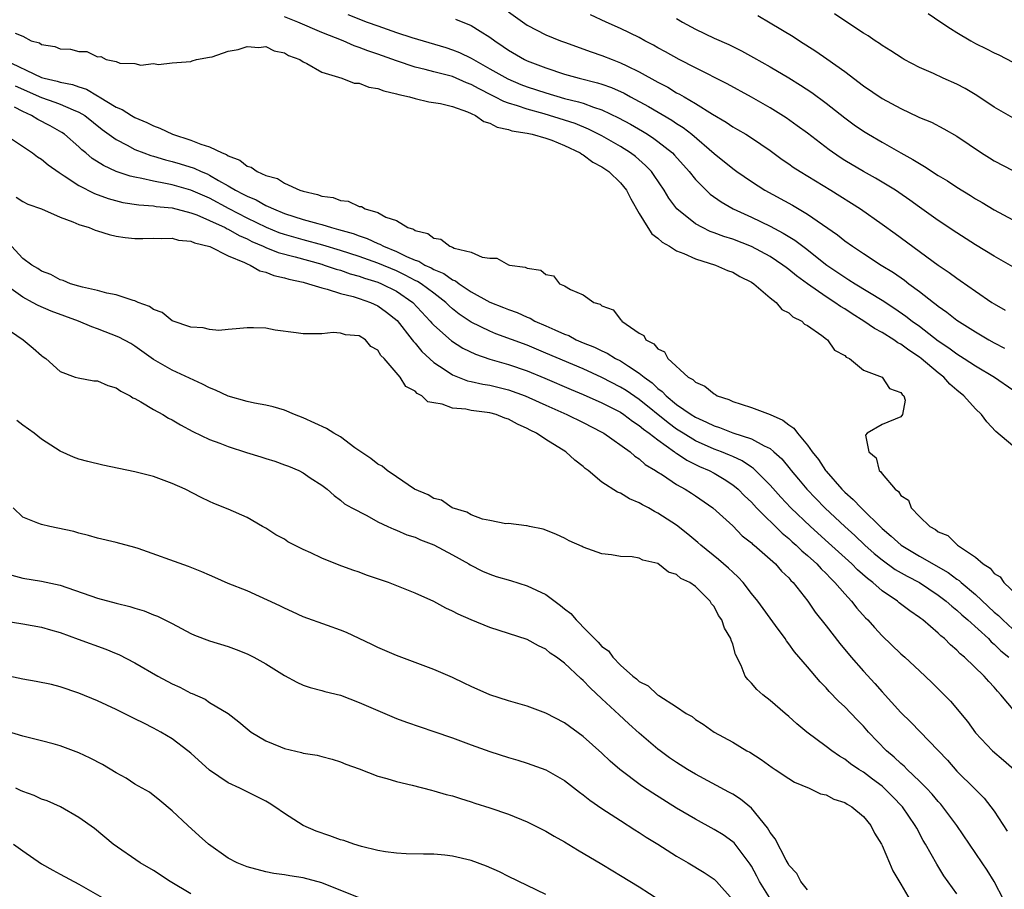
# Model space of a CAD drawing. Units: inches. Extents: x 2631000 to 2634000, y 1500000 to 1503000.
# Drawn here: x 2631803 to 2631908, y 1500450 to 1500543 of the extents above; entities that cross this region are included whole.
import ezdxf

# ---------------------------------------------------------------- set-up
doc = ezdxf.new("R2010")
doc.units = ezdxf.units.IN
doc.header["$MEASUREMENT"] = 0
doc.layers.add('LD26311500_2ft', color=101, linetype='Continuous')

msp = doc.modelspace()

# ---------------------------------------------------------------- linework, layer by layer
at = {"layer": 'LD26311500_2ft'}
for points, elevation in [([(2631909, 1500497.63), (2631907.17, 1500499.17), (2631906.2, 1500500.2), (2631905.64, 1500501), (2631905, 1500501.62), (2631903.74, 1500503), (2631903, 1500503.59), (2631902.25, 1500504.25), (2631901.59, 1500505), (2631901, 1500505.46), (2631899.19, 1500507), (2631899, 1500507.15), (2631897.87, 1500507.87), (2631897, 1500508.54), (2631896.68, 1500508.68), (2631896.25, 1500509), (2631895, 1500509.77), (2631894.19, 1500510.19), (2631893.05, 1500511), (2631891.78, 1500511.78), (2631891, 1500512.3), (2631890.55, 1500512.55), (2631889.95, 1500513), (2631889, 1500513.6), (2631887, 1500515), (2631885.84, 1500515.84), (2631885, 1500516.53), (2631884.72, 1500516.72), (2631884.36, 1500517), (2631883, 1500517.9), (2631881, 1500518.99), (2631879, 1500519.76), (2631878.05, 1500520.05), (2631877, 1500520.46), (2631876.6, 1500520.6), (2631875.76, 1500521), (2631875, 1500521.42), (2631873.01, 1500523.01), (2631872.15, 1500524.15), (2631871.66, 1500525), (2631870.59, 1500526.59), (2631870.29, 1500527), (2631869.66, 1500527.66), (2631868.6, 1500528.6), (2631868.07, 1500529), (2631867, 1500529.68), (2631865, 1500530.84), (2631863.56, 1500531.56), (2631862.14, 1500532.14), (2631861, 1500532.52), (2631858.81, 1500533.19), (2631857, 1500533.67), (2631855.96, 1500534.04), (2631855, 1500534.31), (2631854.49, 1500534.49), (2631853.55, 1500535), (2631853.17, 1500535.17), (2631851.85, 1500535.85), (2631851, 1500536.33), (2631850.51, 1500536.51), (2631849, 1500537.17), (2631847, 1500537.68), (2631846.06, 1500537.94), (2631845, 1500538.18), (2631843, 1500538.85), (2631841, 1500539.56), (2631839.92, 1500539.92), (2631839, 1500540.28), (2631838.46, 1500540.46), (2631837.3, 1500541), (2631835, 1500541.9), (2631832.44, 1500543), (2631831, 1500543.58)], 8960), ([(2631837.81, 1500543.81), (2631839.87, 1500543), (2631841, 1500542.59), (2631843, 1500541.9), (2631844.64, 1500541.36), (2631848.28, 1500540.28), (2631849, 1500540.05), (2631849.75, 1500539.75), (2631851, 1500539.15), (2631851.24, 1500539), (2631853, 1500538.02), (2631854.92, 1500536.92), (2631856.33, 1500536.33), (2631857, 1500536.08), (2631859, 1500535.42), (2631861, 1500534.84), (2631862.48, 1500534.48), (2631863, 1500534.31), (2631864.1, 1500533.9), (2631865, 1500533.62), (2631866.78, 1500532.77), (2631868.07, 1500532.07), (2631869.34, 1500531.34), (2631869.88, 1500531), (2631870.56, 1500530.56), (2631871, 1500530.23), (2631872.55, 1500529), (2631872.77, 1500528.77), (2631874.35, 1500527), (2631875, 1500526.17), (2631876.15, 1500525), (2631876.59, 1500524.59), (2631877.75, 1500523.75), (2631879.05, 1500523), (2631881, 1500522.11), (2631883, 1500521.15), (2631884.41, 1500520.41), (2631885.65, 1500519.65), (2631886.8, 1500518.8), (2631889.08, 1500517), (2631891, 1500515.69), (2631891.43, 1500515.43), (2631892.1, 1500515), (2631895, 1500513.23), (2631896.36, 1500512.36), (2631897.54, 1500511.54), (2631898.23, 1500511), (2631899, 1500510.45), (2631901, 1500508.9), (2631902.13, 1500508.13), (2631903, 1500507.48), (2631903.78, 1500507), (2631905, 1500506.2), (2631907.04, 1500505), (2631909, 1500503.64)], 8958), ([(2631855, 1500544.09), (2631857, 1500542.67), (2631859, 1500541.64), (2631860.56, 1500541), (2631861, 1500540.84), (2631863.83, 1500539.83), (2631865, 1500539.44), (2631866.09, 1500539), (2631867, 1500538.66), (2631867.68, 1500538.32), (2631869, 1500537.69), (2631871, 1500536.58), (2631872.04, 1500536.04), (2631873, 1500535.45), (2631873.3, 1500535.3), (2631873.79, 1500535), (2631875, 1500534.3), (2631876.85, 1500533.15), (2631878.3, 1500532.3), (2631879, 1500531.81), (2631879.52, 1500531.52), (2631880.39, 1500531), (2631881, 1500530.61), (2631883, 1500529.25), (2631884.3, 1500528.3), (2631885, 1500527.83), (2631885.48, 1500527.48), (2631886.24, 1500527), (2631889.52, 1500525), (2631892.67, 1500523), (2631895, 1500521.39), (2631896.39, 1500520.39), (2631901, 1500516.99), (2631902.19, 1500516.19), (2631903, 1500515.58), (2631903.35, 1500515.35), (2631905, 1500514.19), (2631906.74, 1500513), (2631907, 1500512.83), (2631908.17, 1500512.17)], 8954), ([(2631909, 1500516.8), (2631907, 1500517.94), (2631905, 1500519.16), (2631903, 1500520.44), (2631901, 1500521.77), (2631899, 1500523.19), (2631897.95, 1500523.95), (2631896.77, 1500524.77), (2631896.42, 1500525), (2631894.29, 1500526.29), (2631893, 1500527), (2631891, 1500528.2), (2631890.51, 1500528.51), (2631889.33, 1500529.33), (2631887, 1500531.11), (2631885.91, 1500531.91), (2631884.74, 1500532.74), (2631883, 1500533.83), (2631881, 1500534.97), (2631878.41, 1500536.41), (2631875, 1500538.1), (2631873.26, 1500539), (2631871.82, 1500539.82), (2631871, 1500540.26), (2631870.53, 1500540.53), (2631869.61, 1500541), (2631869, 1500541.34), (2631867, 1500542.33), (2631865.46, 1500543), (2631863.77, 1500543.77)], 8952), ([(2631881.7, 1500543.7), (2631883, 1500542.94), (2631885.46, 1500541.46), (2631886.15, 1500541), (2631887.9, 1500539.9), (2631889.09, 1500539.09), (2631891, 1500537.7), (2631893, 1500536.19), (2631895, 1500534.83), (2631897, 1500533.74), (2631898.87, 1500532.87), (2631899, 1500532.8), (2631900.28, 1500532.28), (2631901.59, 1500531.59), (2631903, 1500530.78), (2631905.64, 1500529), (2631906.48, 1500528.48), (2631907, 1500528.17), (2631909, 1500527.12)], 8948), ([(2631909, 1500532.77), (2631907, 1500533.89), (2631905.14, 1500535.14), (2631903.89, 1500535.89), (2631903, 1500536.36), (2631901.55, 1500537), (2631900.51, 1500537.49), (2631899, 1500538.16), (2631897.37, 1500539), (2631897.13, 1500539.13), (2631895.93, 1500539.93), (2631895, 1500540.49), (2631894.71, 1500540.71), (2631894.26, 1500541), (2631893.52, 1500541.52), (2631893, 1500541.82), (2631891, 1500543.13), (2631889.89, 1500543.89)], 8946), ([(2631899.94, 1500543.94), (2631901.27, 1500543), (2631902.31, 1500542.31), (2631903, 1500541.88), (2631904.5, 1500541), (2631905, 1500540.73), (2631906.16, 1500540.16), (2631907, 1500539.71), (2631907.49, 1500539.49), (2631909, 1500538.7)], 8944), ([(2631849.33, 1500543.33), (2631851, 1500542.65), (2631851.96, 1500542.04), (2631853, 1500541.41), (2631853.54, 1500541), (2631854.41, 1500540.41), (2631855, 1500540), (2631856.7, 1500539), (2631857, 1500538.86), (2631859, 1500538.11), (2631861, 1500537.44), (2631862.56, 1500537), (2631864.52, 1500536.52), (2631865, 1500536.36), (2631866.01, 1500536.01), (2631867.38, 1500535.38), (2631868.06, 1500535), (2631869.98, 1500533.98), (2631872.5, 1500532.5), (2631873, 1500532.15), (2631873.71, 1500531.71), (2631874.63, 1500531), (2631877, 1500528.95), (2631879, 1500527.32), (2631879.44, 1500527), (2631881, 1500525.93), (2631882.44, 1500525), (2631885.4, 1500523.4), (2631887, 1500522.43), (2631890.22, 1500520.22), (2631891, 1500519.58), (2631891.83, 1500519), (2631893, 1500518.22), (2631894.91, 1500517), (2631896.2, 1500516.2), (2631897.38, 1500515.38), (2631897.86, 1500515), (2631899, 1500514.16), (2631900.48, 1500513), (2631900.78, 1500512.78), (2631901, 1500512.59), (2631901.94, 1500511.94), (2631903, 1500511.09), (2631905, 1500509.83), (2631906.43, 1500509), (2631907, 1500508.68), (2631908.1, 1500508.1)], 8956), ([(2631873, 1500543.38), (2631873.62, 1500543), (2631875, 1500542.24), (2631877, 1500541.3), (2631878.6, 1500540.6), (2631879.95, 1500539.94), (2631881.23, 1500539.23), (2631883, 1500538.22), (2631885, 1500537.03), (2631886.26, 1500536.26), (2631887.46, 1500535.46), (2631889, 1500534.32), (2631891, 1500532.75), (2631892.01, 1500532.01), (2631893, 1500531.33), (2631893.53, 1500531), (2631895, 1500530.14), (2631897.01, 1500529), (2631898.3, 1500528.3), (2631899, 1500527.85), (2631899.55, 1500527.55), (2631901, 1500526.59), (2631902, 1500526), (2631903, 1500525.32), (2631904.45, 1500524.45), (2631905, 1500524.09), (2631905.7, 1500523.7), (2631907, 1500522.9), (2631909, 1500521.84)], 8950), ([(2631802.18, 1500541.82), (2631803, 1500541.5), (2631803.89, 1500541), (2631804.77, 1500540.77), (2631805, 1500540.6), (2631806.41, 1500540.41), (2631807, 1500540.15), (2631808.11, 1500540.11), (2631809, 1500539.84), (2631809.85, 1500539.85), (2631811, 1500539.3), (2631811.34, 1500539.34), (2631811.92, 1500539), (2631813, 1500538.77), (2631813.4, 1500538.6), (2631815, 1500538.56), (2631815.62, 1500538.38), (2631817, 1500538.59), (2631817.52, 1500538.48), (2631819, 1500538.65), (2631821, 1500538.8), (2631821.14, 1500538.86), (2631821.58, 1500539), (2631823, 1500539.26), (2631823.28, 1500539.28), (2631825, 1500539.88), (2631826.06, 1500540.06), (2631827, 1500540.41), (2631828.27, 1500540.27), (2631829, 1500540.38), (2631829.92, 1500539.92), (2631831, 1500539.72), (2631831.43, 1500539.43), (2631832.64, 1500539), (2631833, 1500538.76), (2631833.41, 1500538.59), (2631835, 1500537.66), (2631837.16, 1500537), (2631838.47, 1500536.47), (2631839, 1500536.45), (2631840.03, 1500536.03), (2631841, 1500535.91), (2631841.64, 1500535.64), (2631843, 1500535.34), (2631843.26, 1500535.25), (2631844.41, 1500535), (2631845, 1500534.81), (2631846.46, 1500534.46), (2631847.72, 1500534.28), (2631849, 1500533.96), (2631850.6, 1500533.4), (2631851, 1500533.22), (2631851.45, 1500533), (2631852.35, 1500532.35), (2631853, 1500532.17), (2631853.77, 1500531.77), (2631855, 1500531.49), (2631855.37, 1500531.37), (2631857, 1500531.11), (2631857.52, 1500531), (2631859, 1500530.59), (2631859.65, 1500530.35), (2631861, 1500529.8), (2631862.66, 1500529), (2631862.85, 1500528.85), (2631863, 1500528.78), (2631864.02, 1500528.02), (2631865, 1500527.51), (2631865.74, 1500527), (2631867, 1500525.78), (2631867.63, 1500525), (2631868.1, 1500524.1), (2631869, 1500522.53), (2631869.93, 1500521), (2631870.35, 1500520.35), (2631871, 1500519.86), (2631871.44, 1500519.44), (2631872.23, 1500519), (2631873, 1500518.52), (2631873.77, 1500518.23), (2631875, 1500517.65), (2631877.17, 1500517), (2631878.43, 1500516.43), (2631879, 1500516.23), (2631879.77, 1500515.77), (2631881, 1500515.17), (2631881.27, 1500515), (2631883, 1500513.5), (2631883.66, 1500513), (2631884.25, 1500512.25), (2631885, 1500511.89), (2631885.44, 1500511.44), (2631886.41, 1500511), (2631886.68, 1500510.68), (2631887, 1500510.54), (2631888.53, 1500509.47), (2631889.05, 1500509.05), (2631889.15, 1500509), (2631889.9, 1500507.9), (2631891, 1500507.31), (2631891.15, 1500507.15), (2631891.5, 1500507), (2631893, 1500505.75), (2631895.01, 1500505), (2631895.79, 1500503.79), (2631897, 1500503.35), (2631897.13, 1500503.13), (2631897.32, 1500503), (2631897.47, 1500502.53), (2631897.19, 1500501), (2631897, 1500500.75), (2631895, 1500499.93), (2631893.38, 1500499), (2631893.2, 1500498.8), (2631893.56, 1500497), (2631894.37, 1500496.37), (2631894.69, 1500495), (2631894.87, 1500494.87), (2631895, 1500494.65), (2631896.4, 1500493), (2631896.76, 1500492.76), (2631897, 1500492.34), (2631897.81, 1500491.81), (2631898.1, 1500491), (2631899, 1500490.07), (2631900.09, 1500489), (2631900.7, 1500488.7), (2631901, 1500488.45), (2631902.04, 1500488.04), (2631903.07, 1500487), (2631905, 1500485.73), (2631905.82, 1500485), (2631906.56, 1500484.56), (2631907, 1500483.99), (2631907.63, 1500483.63), (2631908.03, 1500483), (2631910.15, 1500481)], 8962), ([(2631800.96, 1500539), (2631805, 1500537.09), (2631805.29, 1500537), (2631806.67, 1500536.67), (2631807, 1500536.56), (2631808.31, 1500536.31), (2631809, 1500536.06), (2631809.82, 1500535.82), (2631811, 1500535.11), (2631811.08, 1500535.08), (2631811.18, 1500535), (2631813, 1500533.89), (2631813.64, 1500533.64), (2631814.63, 1500533), (2631815, 1500532.79), (2631816.27, 1500532.27), (2631817, 1500531.9), (2631817.66, 1500531.66), (2631819.01, 1500531), (2631821, 1500530.36), (2631822.06, 1500529.94), (2631823, 1500529.66), (2631824.33, 1500529), (2631824.81, 1500528.82), (2631825, 1500528.68), (2631826.22, 1500528.22), (2631827, 1500527.59), (2631827.46, 1500527.46), (2631828.08, 1500527), (2631829, 1500526.6), (2631830.25, 1500526.25), (2631831, 1500525.77), (2631832.66, 1500525), (2631833, 1500524.89), (2631834.56, 1500524.56), (2631835, 1500524.38), (2631836.21, 1500524.21), (2631837, 1500523.9), (2631837.82, 1500523.82), (2631839, 1500523.28), (2631839.25, 1500523.25), (2631839.66, 1500523), (2631841, 1500522.62), (2631841.86, 1500522.14), (2631843, 1500521.75), (2631844.23, 1500521), (2631844.82, 1500520.82), (2631845, 1500520.69), (2631846.37, 1500520.37), (2631847, 1500519.86), (2631847.76, 1500519.76), (2631848.71, 1500519), (2631849, 1500518.9), (2631849.19, 1500518.81), (2631851, 1500518.36), (2631852.17, 1500517.83), (2631853, 1500517.74), (2631853.74, 1500517.74), (2631855, 1500517.03), (2631855.11, 1500517), (2631856.78, 1500516.78), (2631857, 1500516.65), (2631858.44, 1500516.44), (2631859, 1500515.98), (2631859.83, 1500515.83), (2631860.47, 1500515), (2631861, 1500514.77), (2631861.62, 1500514.38), (2631863, 1500513.82), (2631864.13, 1500513), (2631864.81, 1500512.81), (2631865, 1500512.64), (2631866.19, 1500512.19), (2631867, 1500511.16), (2631867.1, 1500511.1), (2631867.14, 1500511), (2631869, 1500509.71), (2631869.47, 1500509.47), (2631869.71, 1500509), (2631870.57, 1500508.57), (2631871, 1500508.02), (2631871.69, 1500507.69), (2631872.05, 1500507), (2631874.24, 1500505), (2631874.73, 1500504.73), (2631875, 1500504.45), (2631876.03, 1500504.03), (2631877, 1500503.2), (2631877.15, 1500503.15), (2631877.35, 1500503), (2631878.6, 1500502.6), (2631879, 1500502.4), (2631879.91, 1500502.09), (2631881, 1500501.76), (2631883, 1500501), (2631884.38, 1500500.38), (2631885, 1500499.89), (2631885.54, 1500499.54), (2631885.92, 1500499), (2631887, 1500497.72), (2631887.51, 1500497), (2631888.18, 1500496.18), (2631888.93, 1500495), (2631889, 1500494.92), (2631890.69, 1500493), (2631891, 1500492.69), (2631891.91, 1500491.91), (2631892.74, 1500491), (2631895, 1500488.8), (2631895.98, 1500487.98), (2631897.03, 1500487), (2631899, 1500485.83), (2631902.07, 1500484.07), (2631903, 1500483.37), (2631903.23, 1500483.23), (2631903.46, 1500483), (2631905, 1500481.71), (2631907, 1500479.85), (2631907.47, 1500479.47), (2631907.91, 1500479), (2631909, 1500478.01)], 8964), ([(2631802.17, 1500536.17), (2631805, 1500534.92), (2631806.43, 1500534.43), (2631807, 1500534.21), (2631808.39, 1500533.61), (2631809, 1500533.38), (2631809.63, 1500533), (2631811.51, 1500531.51), (2631813, 1500530.42), (2631814.18, 1500529.82), (2631815, 1500529.38), (2631815.95, 1500529), (2631816.72, 1500528.72), (2631817, 1500528.65), (2631818.26, 1500528.26), (2631819, 1500528.07), (2631819.83, 1500527.83), (2631821.36, 1500527.36), (2631822.1, 1500527), (2631822.75, 1500526.75), (2631823, 1500526.62), (2631823.95, 1500526.05), (2631825, 1500525.46), (2631825.76, 1500525), (2631826.59, 1500524.59), (2631827, 1500524.36), (2631827.97, 1500523.97), (2631829, 1500523.38), (2631829.28, 1500523.28), (2631829.82, 1500523), (2631831, 1500522.53), (2631833, 1500521.89), (2631834.57, 1500521.43), (2631835, 1500521.32), (2631836.04, 1500521), (2631836.81, 1500520.81), (2631838.37, 1500520.36), (2631839, 1500520.12), (2631839.85, 1500519.85), (2631841, 1500519.31), (2631841.23, 1500519.23), (2631841.61, 1500519), (2631843, 1500518.44), (2631844.09, 1500517.91), (2631845, 1500517.53), (2631845.41, 1500517.41), (2631846.04, 1500517), (2631846.7, 1500516.7), (2631847, 1500516.52), (2631848.08, 1500516.08), (2631849, 1500515.42), (2631849.31, 1500515.31), (2631849.7, 1500515), (2631851, 1500514.13), (2631853, 1500513.01), (2631854.46, 1500512.46), (2631855, 1500512.23), (2631855.92, 1500511.92), (2631857, 1500511.41), (2631857.3, 1500511.3), (2631857.83, 1500511), (2631859, 1500510.5), (2631859.95, 1500510.05), (2631861, 1500509.59), (2631861.44, 1500509.44), (2631862.24, 1500509), (2631863, 1500508.68), (2631864.21, 1500508.21), (2631865, 1500507.81), (2631865.56, 1500507.56), (2631866.46, 1500507), (2631867, 1500506.73), (2631867.83, 1500506.17), (2631869, 1500505.43), (2631869.52, 1500505), (2631870.38, 1500504.38), (2631871, 1500503.78), (2631871.46, 1500503.46), (2631871.87, 1500503), (2631873, 1500502.08), (2631874.54, 1500501), (2631875, 1500500.71), (2631876.19, 1500500.19), (2631877, 1500499.78), (2631877.59, 1500499.59), (2631879, 1500499.05), (2631881, 1500498.4), (2631882.37, 1500497.63), (2631883, 1500497.34), (2631883.41, 1500497), (2631884.25, 1500496.25), (2631885.15, 1500495.15), (2631885.25, 1500495), (2631886.06, 1500494.06), (2631886.94, 1500493), (2631888.88, 1500491), (2631889.98, 1500489.98), (2631891, 1500489), (2631892.06, 1500488.06), (2631893.16, 1500487), (2631894.13, 1500486.13), (2631895, 1500485.42), (2631896.41, 1500484.41), (2631897.68, 1500483.68), (2631899, 1500483), (2631901, 1500481.66), (2631901.87, 1500481), (2631902.46, 1500480.46), (2631903, 1500480.05), (2631903.54, 1500479.54), (2631904.19, 1500479), (2631906.37, 1500477), (2631906.67, 1500476.67), (2631907, 1500476.41), (2631907.7, 1500475.7), (2631908.58, 1500475)], 8966), ([(2631909.2, 1500469.2), (2631907.72, 1500471), (2631907.36, 1500471.36), (2631907, 1500471.8), (2631906.41, 1500472.41), (2631905.91, 1500473), (2631903.83, 1500475), (2631903.37, 1500475.37), (2631903, 1500475.76), (2631902.32, 1500476.32), (2631901.67, 1500477), (2631901.3, 1500477.29), (2631901, 1500477.59), (2631899.35, 1500479), (2631899.14, 1500479.14), (2631899, 1500479.26), (2631897.96, 1500479.96), (2631896.83, 1500480.83), (2631896.64, 1500481), (2631895, 1500482.11), (2631894, 1500483), (2631893.43, 1500483.43), (2631892.37, 1500484.37), (2631891.76, 1500485), (2631889.27, 1500487.27), (2631887.33, 1500489), (2631885.24, 1500491), (2631884.15, 1500492.15), (2631883, 1500493.42), (2631881.22, 1500495.22), (2631881, 1500495.35), (2631880.03, 1500496.03), (2631879, 1500496.49), (2631878.66, 1500496.66), (2631877.81, 1500497), (2631877, 1500497.3), (2631875, 1500498.18), (2631873.68, 1500499), (2631873, 1500499.44), (2631872.1, 1500500.1), (2631869, 1500502.61), (2631867.58, 1500503.58), (2631867, 1500503.94), (2631865, 1500504.97), (2631863, 1500505.87), (2631859, 1500507.58), (2631857, 1500508.41), (2631853.65, 1500509.65), (2631853, 1500509.91), (2631851, 1500510.88), (2631849.73, 1500511.73), (2631849, 1500512.3), (2631848.63, 1500512.63), (2631848.27, 1500513), (2631847, 1500513.97), (2631845.63, 1500515), (2631845.24, 1500515.24), (2631845, 1500515.35), (2631843.93, 1500515.93), (2631843, 1500516.36), (2631841, 1500517.19), (2631839, 1500517.91), (2631837, 1500518.57), (2631835.13, 1500519.13), (2631833, 1500519.7), (2631831, 1500520.27), (2631830.46, 1500520.46), (2631829.08, 1500521), (2631827, 1500522.02), (2631825.08, 1500523), (2631823, 1500524.14), (2631821, 1500525.02), (2631819, 1500525.57), (2631818.26, 1500525.74), (2631817, 1500525.96), (2631815.73, 1500526.27), (2631815, 1500526.39), (2631814.5, 1500526.5), (2631813.01, 1500527.01), (2631811.64, 1500527.64), (2631810.42, 1500528.42), (2631809.74, 1500529), (2631809.33, 1500529.33), (2631809, 1500529.65), (2631807.45, 1500531), (2631807.19, 1500531.19), (2631805.91, 1500531.91), (2631804.59, 1500532.59), (2631803.94, 1500533), (2631803, 1500533.42), (2631802.11, 1500533.89)], 8968), ([(2631801.05, 1500531), (2631804.02, 1500529), (2631804.57, 1500528.57), (2631805, 1500528.33), (2631805.72, 1500527.72), (2631806.89, 1500526.89), (2631807.44, 1500526.56), (2631809, 1500525.51), (2631810.66, 1500524.66), (2631812.12, 1500524.12), (2631813.7, 1500523.7), (2631815.43, 1500523.43), (2631817, 1500523.32), (2631817.27, 1500523.27), (2631819, 1500523.12), (2631821, 1500522.6), (2631821.62, 1500522.38), (2631823, 1500521.78), (2631824.66, 1500521), (2631824.87, 1500520.87), (2631825, 1500520.83), (2631826.15, 1500520.15), (2631827, 1500519.79), (2631827.52, 1500519.52), (2631828.73, 1500519), (2631829, 1500518.87), (2631830.33, 1500518.33), (2631832.14, 1500517.86), (2631835, 1500517.08), (2631835.27, 1500517), (2631836.55, 1500516.55), (2631837, 1500516.44), (2631838.06, 1500516.06), (2631839, 1500515.81), (2631839.59, 1500515.59), (2631841, 1500515.17), (2631841.41, 1500515), (2631843, 1500514.19), (2631844.74, 1500513), (2631846.61, 1500511), (2631846.78, 1500510.78), (2631847, 1500510.55), (2631848.88, 1500508.88), (2631850.1, 1500508.1), (2631851.45, 1500507.44), (2631853, 1500506.92), (2631855, 1500506.36), (2631857, 1500505.66), (2631858.89, 1500504.89), (2631861.69, 1500503.69), (2631863, 1500503.15), (2631865, 1500502.26), (2631867, 1500501.23), (2631867.34, 1500501), (2631868.27, 1500500.27), (2631869, 1500499.82), (2631869.44, 1500499.44), (2631870.07, 1500499), (2631871, 1500498.27), (2631872.77, 1500497), (2631872.89, 1500496.89), (2631873, 1500496.84), (2631874.09, 1500496.09), (2631875.44, 1500495.44), (2631876.47, 1500495), (2631877, 1500494.71), (2631878.08, 1500494.08), (2631879, 1500493.48), (2631879.59, 1500493), (2631880.28, 1500492.28), (2631881, 1500491.6), (2631881.56, 1500491), (2631884.29, 1500488.29), (2631885, 1500487.72), (2631885.37, 1500487.37), (2631885.81, 1500487), (2631886.4, 1500486.4), (2631887, 1500485.91), (2631888, 1500485), (2631888.46, 1500484.46), (2631889, 1500483.96), (2631889.46, 1500483.46), (2631889.95, 1500483), (2631891, 1500481.78), (2631891.73, 1500481), (2631892.28, 1500480.28), (2631893.23, 1500479.23), (2631893.48, 1500479), (2631894.18, 1500478.18), (2631895, 1500477.3), (2631897, 1500475.37), (2631897.42, 1500475), (2631899, 1500473.54), (2631900.31, 1500472.31), (2631901.65, 1500471), (2631902.31, 1500470.31), (2631904.13, 1500468.13), (2631905, 1500466.93), (2631906.83, 1500465), (2631908, 1500464), (2631909.12, 1500463)], 8970), ([(2631802.27, 1500524.27), (2631803, 1500523.79), (2631803.53, 1500523.53), (2631805, 1500523.01), (2631807, 1500522.11), (2631808.36, 1500521.64), (2631809, 1500521.34), (2631810.11, 1500521), (2631810.73, 1500520.73), (2631811, 1500520.67), (2631812.25, 1500520.25), (2631813, 1500520.1), (2631813.95, 1500519.95), (2631815, 1500519.84), (2631815.84, 1500519.84), (2631817, 1500519.86), (2631817.83, 1500519.83), (2631819, 1500519.86), (2631819.67, 1500519.67), (2631821, 1500519.55), (2631821.37, 1500519.37), (2631823.03, 1500518.97), (2631825, 1500517.98), (2631826.72, 1500517.28), (2631827, 1500517.13), (2631827.33, 1500517), (2631828.38, 1500516.38), (2631829, 1500516.25), (2631829.87, 1500515.87), (2631831, 1500515.63), (2631831.47, 1500515.47), (2631833, 1500515.15), (2631833.59, 1500515), (2631835, 1500514.54), (2631835.58, 1500514.42), (2631837, 1500513.96), (2631838.37, 1500513.63), (2631839, 1500513.43), (2631840.23, 1500513), (2631841, 1500512.64), (2631841.95, 1500511.95), (2631843.06, 1500511.06), (2631844.69, 1500509), (2631844.81, 1500508.81), (2631845, 1500508.62), (2631845.73, 1500507.73), (2631847, 1500506.57), (2631848.21, 1500505.79), (2631849, 1500505.24), (2631850.61, 1500504.61), (2631851, 1500504.53), (2631852.24, 1500504.24), (2631853, 1500504.13), (2631855, 1500503.65), (2631856.77, 1500503), (2631857.17, 1500502.83), (2631859, 1500501.98), (2631861.25, 1500501), (2631863, 1500500.13), (2631865, 1500499.12), (2631865.21, 1500499), (2631868.01, 1500497), (2631868.53, 1500496.53), (2631869, 1500496.24), (2631869.64, 1500495.64), (2631870.74, 1500495), (2631870.89, 1500494.89), (2631871.48, 1500494.52), (2631873, 1500493.51), (2631873.91, 1500493), (2631874.58, 1500492.58), (2631875, 1500492.3), (2631876.89, 1500491), (2631879, 1500489.06), (2631880.02, 1500488.02), (2631881, 1500487.26), (2631881.13, 1500487.13), (2631881.29, 1500487), (2631883.59, 1500485), (2631884.24, 1500484.24), (2631885, 1500483.51), (2631885.23, 1500483.23), (2631885.47, 1500483), (2631887.03, 1500481), (2631887.84, 1500479.84), (2631889, 1500478.38), (2631890.47, 1500476.47), (2631891.68, 1500475), (2631893, 1500473.51), (2631894.2, 1500472.2), (2631895, 1500471.29), (2631897, 1500469.11), (2631898.07, 1500468.07), (2631901, 1500465.02), (2631901.98, 1500463.98), (2631903, 1500462.82), (2631904.93, 1500460.93), (2631905.92, 1500459.92), (2631906.65, 1500459), (2631907, 1500458.52), (2631908.39, 1500456.39)], 8972), ([(2631908.03, 1500449), (2631907, 1500451), (2631906.23, 1500452.23), (2631905.72, 1500453), (2631903, 1500457), (2631901.5, 1500459), (2631901.27, 1500459.27), (2631901, 1500459.56), (2631900.35, 1500460.35), (2631899.74, 1500461), (2631899, 1500461.76), (2631897.68, 1500463), (2631897.35, 1500463.35), (2631897, 1500463.64), (2631896.3, 1500464.3), (2631895.48, 1500465), (2631893.55, 1500467), (2631893, 1500467.62), (2631892.31, 1500468.31), (2631891, 1500469.7), (2631890.32, 1500470.32), (2631889.34, 1500471.34), (2631889, 1500471.72), (2631888.36, 1500472.36), (2631887, 1500473.97), (2631885.6, 1500475.6), (2631885, 1500476.45), (2631884.75, 1500476.75), (2631884.61, 1500477), (2631883.59, 1500478.41), (2631881.68, 1500481), (2631881, 1500481.84), (2631880.11, 1500483), (2631879.59, 1500483.59), (2631879, 1500484.12), (2631878.56, 1500484.56), (2631877.49, 1500485.49), (2631875.58, 1500487), (2631875.28, 1500487.28), (2631874.2, 1500488.2), (2631873, 1500489.16), (2631871, 1500490.45), (2631870.61, 1500490.61), (2631869.97, 1500491), (2631869.33, 1500491.33), (2631869, 1500491.54), (2631867.96, 1500491.96), (2631867, 1500492.56), (2631866.67, 1500492.67), (2631865, 1500493.77), (2631863.52, 1500495), (2631863.22, 1500495.22), (2631863, 1500495.43), (2631862.11, 1500496.11), (2631861.15, 1500497), (2631859, 1500498.33), (2631858, 1500499), (2631857.31, 1500499.31), (2631857, 1500499.5), (2631855.95, 1500499.95), (2631855, 1500500.49), (2631854.61, 1500500.61), (2631853.66, 1500501), (2631853, 1500501.18), (2631851, 1500501.44), (2631850.44, 1500501.56), (2631849, 1500501.68), (2631847.9, 1500502.1), (2631847, 1500502.24), (2631846.37, 1500502.37), (2631845.71, 1500503), (2631845.23, 1500503.23), (2631845, 1500503.49), (2631843.99, 1500503.99), (2631843.4, 1500505), (2631841.69, 1500507), (2631841.33, 1500507.33), (2631841, 1500507.9), (2631840.27, 1500508.27), (2631839.69, 1500509), (2631839, 1500509.41), (2631837.54, 1500509.54), (2631837, 1500509.71), (2631836.24, 1500509.76), (2631835, 1500509.62), (2631834.35, 1500509.65), (2631833, 1500509.62), (2631832.25, 1500509.75), (2631830.03, 1500510.03), (2631829, 1500510.24), (2631827.71, 1500510.29), (2631827, 1500510.28), (2631825.85, 1500510.15), (2631825, 1500510.11), (2631824, 1500510), (2631823, 1500510.09), (2631822.29, 1500510.29), (2631821, 1500510.34), (2631819, 1500511.04), (2631817.91, 1500511.91), (2631817, 1500512.25), (2631816.55, 1500512.55), (2631815.33, 1500513), (2631815, 1500513.15), (2631814.8, 1500513.2), (2631813, 1500513.79), (2631812.01, 1500513.99), (2631811, 1500514.28), (2631809.37, 1500514.63), (2631809, 1500514.75), (2631808.1, 1500515), (2631807.33, 1500515.33), (2631807, 1500515.4), (2631805.99, 1500515.99), (2631805, 1500516.35), (2631804.62, 1500516.62), (2631803.95, 1500517), (2631803, 1500517.71), (2631801.78, 1500519)], 8974), ([(2631903, 1500449.69), (2631901.62, 1500451.62), (2631900.84, 1500452.84), (2631899.65, 1500455), (2631899.4, 1500455.4), (2631898.7, 1500456.7), (2631898.55, 1500457), (2631897.17, 1500459), (2631896.11, 1500460.11), (2631895.22, 1500461), (2631895, 1500461.19), (2631893.96, 1500461.96), (2631893, 1500462.69), (2631892.5, 1500463), (2631891.61, 1500463.61), (2631891, 1500464.1), (2631890.43, 1500464.43), (2631889.6, 1500465), (2631889, 1500465.47), (2631886.94, 1500467), (2631885.88, 1500467.88), (2631885, 1500468.67), (2631884.6, 1500469), (2631883, 1500470.39), (2631882.22, 1500471), (2631881.57, 1500471.57), (2631881, 1500472.23), (2631880.62, 1500472.62), (2631880.35, 1500473), (2631879.89, 1500474.11), (2631879.3, 1500475.3), (2631879, 1500476.4), (2631878.84, 1500476.84), (2631878.8, 1500477), (2631878.13, 1500478.13), (2631877.83, 1500479), (2631877.47, 1500479.47), (2631877, 1500480.44), (2631876.73, 1500480.73), (2631876.6, 1500481), (2631875, 1500482.57), (2631874.4, 1500483), (2631873.45, 1500483.45), (2631873, 1500483.86), (2631872.13, 1500484.13), (2631871, 1500485.03), (2631869.39, 1500485.39), (2631869, 1500485.6), (2631868.25, 1500485.75), (2631867, 1500485.8), (2631866.02, 1500485.98), (2631865, 1500486.07), (2631863, 1500486.78), (2631862.87, 1500486.87), (2631861.48, 1500487.48), (2631861, 1500487.74), (2631860.14, 1500488.14), (2631859, 1500488.63), (2631858.72, 1500488.72), (2631857.26, 1500489), (2631857, 1500489.08), (2631856.93, 1500489.07), (2631855, 1500489.31), (2631854.71, 1500489.29), (2631853, 1500489.65), (2631852.2, 1500489.8), (2631851, 1500490.27), (2631850.54, 1500490.54), (2631848.98, 1500491), (2631847.81, 1500491.81), (2631847, 1500492.02), (2631846.4, 1500492.4), (2631844.94, 1500493), (2631843, 1500494.31), (2631842, 1500495), (2631841.48, 1500495.48), (2631841, 1500495.68), (2631840.27, 1500496.27), (2631839.18, 1500497), (2631838.56, 1500497.44), (2631837, 1500498.6), (2631836.29, 1500499), (2631835.51, 1500499.51), (2631833, 1500500.65), (2631832.08, 1500501), (2631831, 1500501.46), (2631829.8, 1500501.8), (2631829, 1500502), (2631827.79, 1500502.21), (2631827, 1500502.39), (2631825, 1500502.96), (2631823.61, 1500503.61), (2631823, 1500503.84), (2631822.24, 1500504.24), (2631819, 1500505.74), (2631817, 1500506.9), (2631815, 1500508.31), (2631814.58, 1500508.58), (2631813.29, 1500509.29), (2631811, 1500510.17), (2631810.39, 1500510.39), (2631808.95, 1500511), (2631806.04, 1500512.05), (2631804.65, 1500512.65), (2631804.04, 1500513), (2631803, 1500513.54), (2631801, 1500514.99)], 8976), ([(2631801, 1500510.38), (2631803.05, 1500509), (2631804.11, 1500508.11), (2631805, 1500507.32), (2631805.18, 1500507.18), (2631805.47, 1500507), (2631807, 1500505.6), (2631808.61, 1500505), (2631808.91, 1500504.91), (2631810.6, 1500504.6), (2631811, 1500504.59), (2631812.09, 1500504.09), (2631813, 1500503.85), (2631813.49, 1500503.49), (2631814.48, 1500503), (2631814.79, 1500502.79), (2631815, 1500502.71), (2631815.64, 1500502.36), (2631817, 1500501.54), (2631817.99, 1500501), (2631818.61, 1500500.61), (2631819, 1500500.42), (2631819.88, 1500499.88), (2631821.19, 1500499.19), (2631823, 1500498.32), (2631824.08, 1500497.92), (2631825, 1500497.56), (2631826.94, 1500496.94), (2631828.47, 1500496.47), (2631829, 1500496.3), (2631829.99, 1500495.99), (2631831, 1500495.61), (2631831.45, 1500495.45), (2631832.54, 1500495), (2631833, 1500494.75), (2631833.77, 1500494.23), (2631835, 1500493.44), (2631835.58, 1500493), (2631836.32, 1500492.32), (2631837, 1500491.84), (2631837.43, 1500491.43), (2631838.22, 1500491), (2631839.83, 1500490.17), (2631841, 1500489.51), (2631842.08, 1500489), (2631842.72, 1500488.72), (2631843, 1500488.63), (2631844.12, 1500488.12), (2631845, 1500487.86), (2631845.58, 1500487.58), (2631847, 1500487.06), (2631849, 1500485.98), (2631850.76, 1500485), (2631850.9, 1500484.9), (2631852.23, 1500484.23), (2631853, 1500483.91), (2631853.67, 1500483.67), (2631855.22, 1500483.22), (2631857, 1500482.67), (2631859, 1500481.72), (2631860.56, 1500480.56), (2631861, 1500480.19), (2631861.68, 1500479.68), (2631862.24, 1500479), (2631862.63, 1500478.63), (2631863, 1500478.23), (2631864.21, 1500477), (2631864.61, 1500476.61), (2631865, 1500476.16), (2631865.69, 1500475.69), (2631866.18, 1500475), (2631867, 1500474.17), (2631868.32, 1500473), (2631868.71, 1500472.71), (2631869, 1500472.42), (2631869.94, 1500471.94), (2631870.96, 1500471), (2631871.1, 1500470.9), (2631873, 1500469.71), (2631874.03, 1500469), (2631874.65, 1500468.65), (2631875, 1500468.36), (2631875.84, 1500467.84), (2631877.03, 1500467), (2631879, 1500465.91), (2631880.5, 1500465), (2631880.83, 1500464.83), (2631882.06, 1500464.06), (2631883.22, 1500463.22), (2631883.56, 1500463), (2631885, 1500462.02), (2631885.62, 1500461.62), (2631887.2, 1500461), (2631888.39, 1500460.39), (2631889, 1500460.27), (2631889.82, 1500459.82), (2631891, 1500459.45), (2631891.27, 1500459.27), (2631891.75, 1500459), (2631893, 1500457.95), (2631893.78, 1500457), (2631894.18, 1500456.18), (2631894.93, 1500455), (2631895, 1500454.85), (2631895.8, 1500453), (2631896.15, 1500452.15), (2631897, 1500450.72), (2631897.99, 1500449)], 8978), ([(2631887, 1500450.1), (2631886.31, 1500451), (2631885.86, 1500451.86), (2631885, 1500452.76), (2631884.92, 1500452.92), (2631884.71, 1500453.29), (2631883.56, 1500455.56), (2631883, 1500456.25), (2631882.74, 1500456.74), (2631881, 1500458.85), (2631879.83, 1500459.83), (2631879, 1500460.34), (2631878.58, 1500460.58), (2631875, 1500462.49), (2631874.16, 1500463), (2631873, 1500463.73), (2631872.25, 1500464.25), (2631871.22, 1500465), (2631871, 1500465.17), (2631869, 1500466.87), (2631867.87, 1500467.87), (2631866.83, 1500468.83), (2631865, 1500470.56), (2631863.73, 1500471.73), (2631863, 1500472.53), (2631862.73, 1500472.73), (2631861, 1500474.37), (2631860.13, 1500475), (2631859.45, 1500475.45), (2631859, 1500475.87), (2631858.22, 1500476.22), (2631857, 1500476.9), (2631853, 1500478.19), (2631851, 1500479.02), (2631849.62, 1500479.62), (2631849, 1500479.95), (2631848.27, 1500480.27), (2631847, 1500480.97), (2631845, 1500481.87), (2631842.14, 1500483), (2631839.81, 1500483.81), (2631839, 1500484.1), (2631838.32, 1500484.32), (2631836.87, 1500484.87), (2631835, 1500485.62), (2631833.82, 1500486.18), (2631833, 1500486.55), (2631831.38, 1500487.38), (2631831, 1500487.65), (2631830.1, 1500488.1), (2631829, 1500488.83), (2631828.66, 1500489), (2631827, 1500489.97), (2631825, 1500490.86), (2631823.46, 1500491.47), (2631823, 1500491.67), (2631822.1, 1500492.1), (2631820.38, 1500493), (2631819, 1500493.62), (2631817, 1500494.37), (2631815, 1500494.87), (2631811.58, 1500495.58), (2631809.96, 1500495.96), (2631809, 1500496.21), (2631808.42, 1500496.42), (2631807, 1500497.07), (2631805, 1500498.35), (2631804.2, 1500499), (2631803, 1500499.86), (2631802.35, 1500500.35)], 8980), ([(2631883.1, 1500449), (2631881.86, 1500451), (2631881.58, 1500451.58), (2631881, 1500452.64), (2631880.86, 1500452.86), (2631879.25, 1500455), (2631879.14, 1500455.14), (2631879, 1500455.26), (2631877.98, 1500455.98), (2631877, 1500456.58), (2631875, 1500457.67), (2631873, 1500458.86), (2631870.45, 1500460.45), (2631869.25, 1500461.25), (2631866.93, 1500463), (2631865.89, 1500463.89), (2631865, 1500464.74), (2631863, 1500466.52), (2631861, 1500467.97), (2631859, 1500469.02), (2631857, 1500469.77), (2631855, 1500470.35), (2631852.99, 1500471), (2631851, 1500471.89), (2631850.25, 1500472.25), (2631849, 1500472.83), (2631847, 1500473.71), (2631845, 1500474.46), (2631843, 1500475.19), (2631841, 1500476.06), (2631840.38, 1500476.38), (2631837.65, 1500477.65), (2631837, 1500477.91), (2631835.61, 1500478.39), (2631833, 1500479.35), (2631831.87, 1500479.87), (2631831, 1500480.25), (2631830.51, 1500480.51), (2631827, 1500482.12), (2631825, 1500482.92), (2631823.56, 1500483.56), (2631823, 1500483.78), (2631822.16, 1500484.17), (2631820.73, 1500484.73), (2631815.35, 1500486.65), (2631815, 1500486.76), (2631813, 1500487.3), (2631811, 1500487.74), (2631810.03, 1500488.03), (2631809, 1500488.28), (2631808.46, 1500488.46), (2631805.88, 1500489), (2631805, 1500489.21), (2631804.62, 1500489.38), (2631803, 1500490.02), (2631801.96, 1500491)], 8982), ([(2631801.81, 1500483.81), (2631803, 1500483.47), (2631805, 1500483.16), (2631807, 1500482.72), (2631811, 1500481.35), (2631813, 1500480.8), (2631814.45, 1500480.45), (2631815, 1500480.25), (2631815.99, 1500479.99), (2631817, 1500479.56), (2631817.41, 1500479.41), (2631819, 1500478.62), (2631821, 1500477.55), (2631821.38, 1500477.38), (2631823, 1500476.76), (2631825, 1500476.16), (2631825.84, 1500475.84), (2631827, 1500475.37), (2631827.72, 1500475), (2631829, 1500474.29), (2631831, 1500473.06), (2631832.34, 1500472.34), (2631833, 1500472.03), (2631833.76, 1500471.76), (2631835, 1500471.45), (2631835.34, 1500471.34), (2631837, 1500470.94), (2631839, 1500470.18), (2631841, 1500469.29), (2631843, 1500468.46), (2631844.07, 1500468.07), (2631845.55, 1500467.55), (2631847, 1500467.07), (2631849, 1500466.37), (2631851, 1500465.64), (2631853, 1500464.93), (2631855, 1500464.28), (2631855.99, 1500463.99), (2631857, 1500463.67), (2631859, 1500462.94), (2631861, 1500461.8), (2631862.58, 1500460.58), (2631863, 1500460.29), (2631863.7, 1500459.7), (2631865, 1500458.83), (2631867, 1500457.52), (2631868.53, 1500456.53), (2631869, 1500456.25), (2631869.75, 1500455.75), (2631870.97, 1500455), (2631873, 1500453.71), (2631874.24, 1500453), (2631875.95, 1500451.95), (2631877, 1500451.24), (2631877.25, 1500451), (2631879, 1500449.05)], 8984), ([(2631801, 1500478.9), (2631803, 1500478.6), (2631805, 1500478.24), (2631805.96, 1500477.96), (2631807, 1500477.65), (2631808.93, 1500476.93), (2631811.87, 1500475.87), (2631813, 1500475.42), (2631813.29, 1500475.29), (2631815, 1500474.42), (2631817.45, 1500473), (2631819, 1500472.16), (2631819.81, 1500471.81), (2631821, 1500471.18), (2631821.13, 1500471.13), (2631822.51, 1500470.51), (2631823, 1500470.18), (2631824.97, 1500468.97), (2631826.11, 1500468.11), (2631827, 1500467.33), (2631827.44, 1500467), (2631829, 1500466.07), (2631830.58, 1500465.42), (2631831, 1500465.23), (2631832.82, 1500464.82), (2631833, 1500464.75), (2631834.52, 1500464.52), (2631835, 1500464.39), (2631836.11, 1500464.11), (2631837, 1500463.83), (2631837.58, 1500463.58), (2631839, 1500463.06), (2631841, 1500462.27), (2631841.96, 1500462.04), (2631843, 1500461.7), (2631844.7, 1500461.3), (2631846.77, 1500460.77), (2631847, 1500460.72), (2631848.33, 1500460.33), (2631849, 1500460.16), (2631849.87, 1500459.87), (2631851, 1500459.54), (2631851.4, 1500459.4), (2631853, 1500458.9), (2631855, 1500458.2), (2631857, 1500457.4), (2631859, 1500456.39), (2631859.87, 1500455.87), (2631861, 1500455.23), (2631862.38, 1500454.38), (2631865, 1500452.86), (2631866.15, 1500452.15), (2631867, 1500451.66), (2631869, 1500450.44), (2631871.2, 1500449)], 8986), ([(2631859, 1500449.6), (2631855, 1500451.53), (2631854.02, 1500452.02), (2631852.63, 1500452.63), (2631851, 1500453.24), (2631849, 1500453.71), (2631848.18, 1500453.82), (2631847, 1500453.91), (2631845.91, 1500453.91), (2631844.03, 1500453.97), (2631843, 1500454.03), (2631841.83, 1500454.17), (2631841, 1500454.33), (2631839.26, 1500454.74), (2631838.42, 1500455), (2631837.38, 1500455.38), (2631837, 1500455.46), (2631835.88, 1500455.88), (2631834.39, 1500456.39), (2631833.01, 1500457), (2631831, 1500458.28), (2631829.97, 1500459), (2631829.38, 1500459.38), (2631829, 1500459.61), (2631826.25, 1500461), (2631825, 1500461.55), (2631823, 1500462.92), (2631821, 1500464.73), (2631820.68, 1500465), (2631819, 1500466.28), (2631817.79, 1500467), (2631817, 1500467.43), (2631815.94, 1500467.94), (2631815, 1500468.43), (2631813, 1500469.42), (2631811, 1500470.33), (2631809, 1500471.16), (2631807, 1500471.83), (2631806.08, 1500472.08), (2631804.43, 1500472.43), (2631803, 1500472.67), (2631801, 1500473.1)], 8988), ([(2631839, 1500449.24), (2631835, 1500450.86), (2631833, 1500451.4), (2631831.59, 1500451.59), (2631831, 1500451.7), (2631829.86, 1500451.86), (2631829, 1500452.02), (2631827, 1500452.56), (2631825.95, 1500453), (2631825, 1500453.49), (2631822.87, 1500455), (2631821.88, 1500455.88), (2631820.67, 1500457), (2631819, 1500458.57), (2631817.68, 1500459.68), (2631816.55, 1500460.55), (2631815, 1500461.43), (2631814.06, 1500462.06), (2631813, 1500462.63), (2631811.54, 1500463.54), (2631810.21, 1500464.21), (2631809, 1500464.78), (2631807, 1500465.51), (2631806.26, 1500465.74), (2631805, 1500466.07), (2631803, 1500466.57), (2631801, 1500467.15)], 8990), ([(2631821, 1500449.69), (2631818.77, 1500451), (2631817, 1500452.17), (2631815.57, 1500453), (2631812.66, 1500455), (2631810.66, 1500456.66), (2631809, 1500457.87), (2631807.05, 1500459), (2631805.62, 1500459.62), (2631805, 1500459.82), (2631804.2, 1500460.2), (2631803, 1500460.63), (2631802.76, 1500460.76), (2631802.25, 1500461)], 8992), ([(2631802.01, 1500455), (2631803, 1500454.27), (2631805, 1500452.89), (2631806.22, 1500452.22), (2631807, 1500451.77), (2631809, 1500450.7), (2631813, 1500448.43)], 8994)]:
    msp.add_lwpolyline(points, dxfattribs=dict(at, elevation=elevation))

doc.saveas('drawing.dxf')
